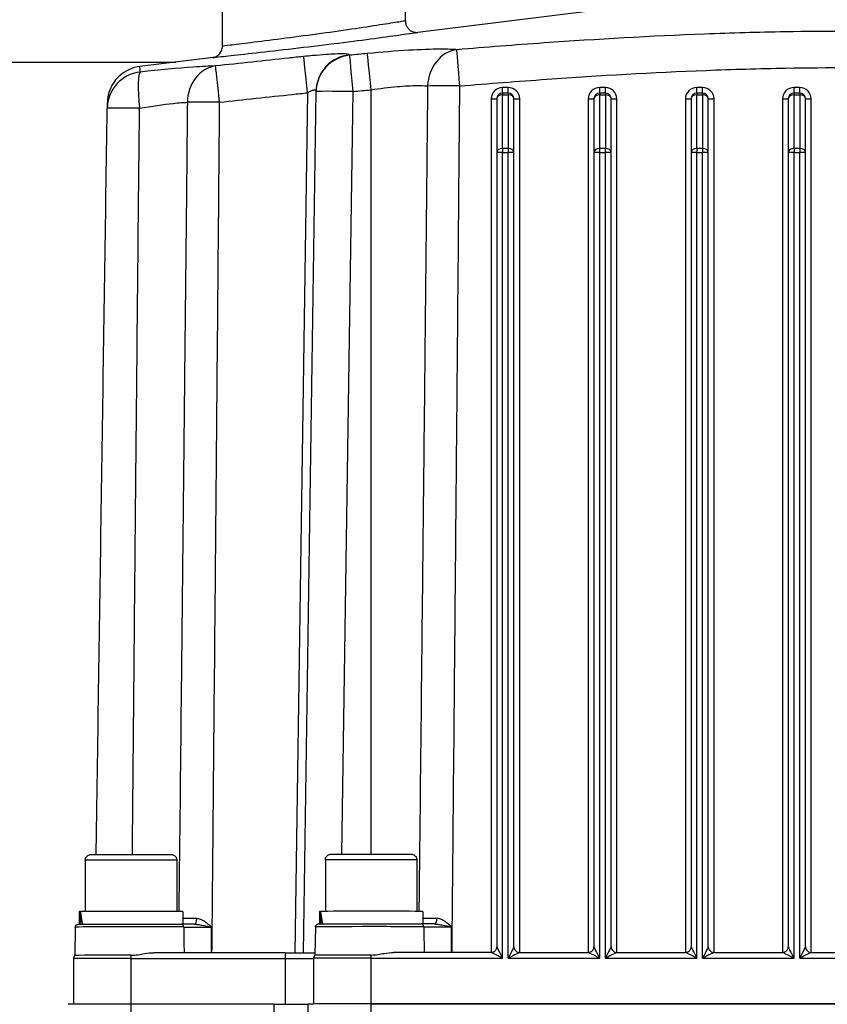
# Model space of a CAD drawing. Units: millimetres. Extents: x 218 to 2926, y 27 to 3814.
# Drawn here: x 635 to 776, y 1724 to 1896 of the extents above; entities that cross this region are included whole.
import ezdxf

# ---------------------------------------------------------------- set-up
doc = ezdxf.new("R2010")
doc.units = ezdxf.units.MM
doc.header["$LTSCALE"] = 14
for name, color, linetype, lineweight in [('Dimensions(Hillmar_metric)', 7, 'Continuous', 13), ('Sketch Geometry(Hillmar_metric)', 7, 'Continuous', 25), ('Visible Edges(Hillmar_metric)', 7, 'Continuous', 25)]:
    doc.layers.add(name, color=color, linetype=linetype, lineweight=lineweight)
doc.layers.add('Visible Tangent Edges(Hillmar_Metric)', color=7, linetype='Continuous', lineweight=25, true_color=0xc0c0c0)
doc.styles.add('Hillmar_metric_Dimensions', font='arial.ttf')
doc.dimstyles.new('DEFAULT-ISO-Method 1b-Hillmar_metric', dxfattribs={"dimscale": 14, "dimtxt": 2, "dimasz": 2.5, "dimexe": 1, "dimexo": 1, "dimgap": 0.25, "dimtad": 1, "dimtih": 1, "dimtoh": 1, "dimrnd": 1e-08, "dimdsep": 46, "dimtxsty": 'Hillmar_metric_Dimensions', "dimcen": 0.09, "dimdle": 8, "dimclrd": 7, "dimclre": 7, "dimclrt": 7, "dimazin": 2, "dimtfac": 0.75, "dimtmove": 0, "dimatfit": 3, "dimfxl": 1, "dimtolj": 1, "dimlwd": 9, "dimlwe": 9, "dimarcsym": 0})

# ---------------------------------------------------------------- blocks, each defined once
blk = doc.blocks.new('*D24')
at = {"layer": 'Defpoints', "color": 0, "linetype": 'Continuous', "transparency": 16777216}
for p in [(1059.76, 2073.25), (319.76, 1913.44), (1059.76, 1335.14)]:
    blk.add_point(p, dxfattribs=at)
at = {"layer": 'Dimensions(Hillmar_metric)', "color": 7, "linetype": 'Continuous', "lineweight": 9, "transparency": 16777216}
for p, q in [((319.76, 1927.44), (319.76, 2087.25)), ((1059.76, 1349.14), (1059.76, 2087.25)), ((354.76, 2073.25), (1024.76, 2073.25))]:
    blk.add_line(p, q, dxfattribs=at)
at = {"layer": 'Dimensions(Hillmar_metric)', "color": 7, "linetype": 'Continuous', "transparency": 16777216}
for points in [[(354.76, 2079.08), (354.76, 2067.42), (319.76, 2073.25)], [(1024.76, 2079.08), (1024.76, 2067.42), (1059.76, 2073.25)]]:
    blk.add_solid(points, dxfattribs=at)
at = {"layer": 'Dimensions(Hillmar_metric)', "color": 7, "linetype": 'Continuous', "lineweight": 13, "transparency": 16777216, "insert": (689.76, 2095.1), "char_height": 28, "attachment_point": 5, "style": 'Hillmar_metric_Dimensions'}
blk.add_mtext('\\A1;740 (MANUAL RELEASE)', dxfattribs=at)

msp = doc.modelspace()

# ---------------------------------------------------------------- linework, layer by layer
at = {"layer": 'Sketch Geometry(Hillmar_metric)'}
msp.add_line((319.762, 1888.442), (662.324, 1888.442), dxfattribs=at)
at = {"layer": 'Visible Edges(Hillmar_metric)'}
for p, q in [((670.481, 1891.21), (670.481, 1901.062)), ((702.481, 1895.63), (702.481, 1901.062)), ((735.711, 1897.451), (704.662, 1893.639)), ((668.863, 1889.244), (656.044, 1887.671)), ((684.63, 1732.709), (686.864, 1883.275)), ((718.481, 1882.027), (718.481, 1872.636)), ((720.481, 1883.027), (719.481, 1883.027)), ((721.481, 1872.636), (721.481, 1882.027)), ((735.481, 1882.027), (735.481, 1872.636)), ((737.481, 1883.027), (736.481, 1883.027)), ((738.481, 1872.636), (738.481, 1882.027)), ((752.481, 1882.027), (752.481, 1872.636)), ((754.481, 1883.027), (753.481, 1883.027)), ((755.481, 1872.636), (755.481, 1882.027)), ((769.481, 1882.027), (769.481, 1872.636)), ((771.481, 1883.027), (770.481, 1883.027)), ((772.481, 1872.636), (772.481, 1882.027)), ((718.481, 1872.636), (718.481, 1733.751)), ((721.481, 1733.751), (721.481, 1872.636)), ((735.481, 1872.636), (735.481, 1733.751)), ((738.481, 1733.751), (738.481, 1872.636)), ((752.481, 1872.636), (752.481, 1733.751)), ((755.481, 1733.751), (755.481, 1872.636)), ((769.481, 1872.636), (769.481, 1733.751)), ((772.481, 1733.751), (772.481, 1872.636)), ((646.481, 1748.884), (646.481, 1739.895)), ((662.481, 1748.884), (662.481, 1739.895)), ((688.481, 1748.929), (688.481, 1739.939)), ((704.481, 1748.929), (704.481, 1739.939)), ((645.431, 1739.885), (645.431, 1737.689)), ((645.487, 1739.887), (645.627, 1739.887)), ((663.531, 1739.885), (663.531, 1737.69)), ((687.431, 1739.929), (687.431, 1737.734)), ((687.487, 1739.931), (687.627, 1739.931)), ((705.531, 1739.929), (705.531, 1737.734)), ((644.734, 1737.193), (644.648, 1732.237)), ((686.734, 1737.238), (686.648, 1732.282)), ((681.481, 1732.707), (658.417, 1732.707)), ((717.481, 1732.751), (700.417, 1732.751)), ((722.481, 1732.751), (734.481, 1732.751)), ((739.481, 1732.751), (751.481, 1732.751)), ((756.481, 1732.751), (768.481, 1732.751)), ((773.481, 1732.751), (785.481, 1732.751)), ((644.481, 1723.696), (644.481, 1731.685)), ((686.481, 1723.738), (686.481, 1731.729)), ((679.497, 1723.712), (654.495, 1723.712)), ((685.496, 1722.139), (685.496, 1723.726)), ((696.481, 1723.754), (862.481, 1723.754)), ((862.481, 1723.753), (696.481, 1723.753))]:
    msp.add_line(p, q, dxfattribs=at)
for centre, radius, start, end in [((693.363, 1883.179), 6.5, 179.1208, 179.14997), ((719.481, 1882.027), 1, 90, 180), ((720.481, 1882.027), 1, 0, 90), ((736.481, 1882.027), 1, 90, 180), ((737.481, 1882.027), 1, 0, 90), ((753.481, 1882.027), 1, 90, 180), ((754.481, 1882.027), 1, 0, 90), ((770.481, 1882.027), 1, 90, 180), ((771.481, 1882.027), 1, 0, 90), ((656.82, 1880.249), 6.5, 179.09992, 179.14997)]:
    msp.add_arc(centre, radius, start, end, dxfattribs=at)
for centre, major_axis, ratio, start_param, end_param in [((666.375, 501.943), (20.545, 1384.885), 0.0000366, 0.0708819, 0.0716073), ((693.364, 1883.25), (-6.499, 0.1), 0.9974915, 0, 0.0005161), ((654.481, 1739.885), (-9.05, 0), 0.0024629, 6.1722444, 6.2831853), ((654.481, 1739.122), (-2.117, 15.607), 0.5637611, 1.4456048, 1.5859931), ((654.481, 1739.885), (-9.05, 0), 0.0024629, 3.1415927, 6.0749684), ((654.481, 1740.647), (-2.117, 15.607), 0.5637611, 1.5428807, 1.6842688), ((696.481, 1739.929), (-9.05, 0), 0.0024629, 6.1722444, 6.2831853), ((696.481, 1739.167), (-2.117, 15.607), 0.5637611, 1.4456048, 1.5859931), ((696.481, 1739.929), (-9.05, 0), 0.0024629, 3.1415927, 6.0749684), ((696.481, 1740.691), (-2.117, 15.607), 0.5637611, 1.5428807, 1.6842688), ((654.481, 1732.237), (-9.833, 0), 0.0024629, 4.712389, 6.2831423), ((696.481, 1732.282), (-9.833, 0), 0.0024629, 4.712389, 6.2831423), ((654.495, 1723.684), (-10.999, 0), 0.0024629, 4.712389, 6.2831844), ((679.481, 1723.726), (6.015, 0), 0.0024629, 4.7149654, 6.2831853), ((696.481, 1723.726), (-10.985, 0), 0.0024629, 4.712389, 6.2831844), ((696.481, 1723.729), (10, 0), 0.0024629, 1.5707963, 1.8260603)]:
    msp.add_ellipse(centre, major_axis=major_axis, ratio=ratio, start_param=start_param, end_param=end_param, dxfattribs=at)
for points, knots in [([(702.481, 1895.63), (702.481, 1895.417), (702.518, 1895.193), (702.653, 1894.79), (702.75, 1894.613), (702.976, 1894.296), (703.104, 1894.172), (703.384, 1893.945), (703.519, 1893.873), (703.818, 1893.732), (703.935, 1893.704), (704.192, 1893.644), (704.269, 1893.641), (704.394, 1893.631), (704.433, 1893.631), (704.498, 1893.63), (704.521, 1893.631), (704.565, 1893.632), (704.583, 1893.633), (704.623, 1893.636), (704.636, 1893.637), (704.66, 1893.639), (704.665, 1893.64), (704.668, 1893.64), (704.668, 1893.64), (704.668, 1893.64)], [2.427207576, 2.427207576, 2.427207576, 2.427207576, 2.428425539, 2.428425539, 2.429652543, 2.429652543, 2.431146497, 2.431146497, 2.433311698, 2.433311698, 2.437069648, 2.437069648, 2.443961773, 2.443961773, 2.451084153, 2.451084153, 2.458579159, 2.458579159, 2.469045839, 2.469045839, 2.48835184, 2.48835184, 2.514158187, 2.514158187, 2.51438984, 2.51438984, 2.51438984, 2.51438984]), ([(668.811, 1889.238), (668.821, 1889.239), (668.837, 1889.242), (668.896, 1889.254), (668.911, 1889.257), (668.958, 1889.268), (668.991, 1889.275), (669.089, 1889.304), (669.139, 1889.319), (669.322, 1889.393), (669.445, 1889.408), (669.847, 1889.746), (669.942, 1889.834), (670.114, 1890.05), (670.184, 1890.152), (670.351, 1890.468), (670.443, 1890.721), (670.478, 1891.078), (670.481, 1891.144), (670.481, 1891.21)], [7.201860375, 7.201860375, 7.201860375, 7.201860375, 7.231781135, 7.231781135, 7.239959164, 7.239959164, 7.250160033, 7.250160033, 7.257241508, 7.257241508, 7.264780777, 7.264780777, 7.266656102, 7.266656102, 7.26782737, 7.26782737, 7.269560395, 7.269560395, 7.269937582, 7.269937582, 7.269937582, 7.269937582]), ([(656.044, 1887.671), (655.356, 1887.586), (654.719, 1887.392), (653.555, 1886.873), (653.068, 1886.538), (652.158, 1885.785), (651.835, 1885.39), (651.186, 1884.507), (651.018, 1884.134), (650.614, 1883.221), (650.569, 1882.958), (650.403, 1882.27), (650.401, 1882.147), (650.374, 1881.929), (650.368, 1881.868), (650.359, 1881.765), (650.356, 1881.727), (650.35, 1881.651), (650.348, 1881.62), (650.344, 1881.545), (650.343, 1881.519), (650.339, 1881.426), (650.339, 1881.413), (650.336, 1881.298), (650.336, 1881.307), (650.335, 1881.226), (650.334, 1881.176), (650.332, 1881.051), (650.331, 1880.976), (650.328, 1880.803), (650.326, 1880.704), (650.324, 1880.518), (650.322, 1880.437), (650.321, 1880.351)], [8.9570683, 8.9570683, 8.9570683, 8.9570683, 8.9582568, 8.9582568, 8.9596741, 8.9596741, 8.9616884, 8.9616884, 8.9651553, 8.9651553, 8.9726925, 8.9726925, 8.9896539, 8.9896539, 9.0035038, 9.0035038, 9.0186338, 9.0186338, 9.041012, 9.041012, 9.0863929, 9.0863929, 9.2380782, 9.2380782, 10.1354844, 10.1354844, 11.0328905, 11.0328905, 11.9302967, 11.9302967, 12.8277028, 12.8277028, 13.4440991, 13.4440991, 13.4440991, 13.4440991]), ([(648.385, 1749.893), (648.446, 1753.991), (648.507, 1758.088), (648.714, 1772.032), (648.86, 1781.879), (649.152, 1801.572), (649.298, 1811.419), (649.59, 1831.112), (649.736, 1840.959), (650.029, 1860.652), (650.175, 1870.499), (650.321, 1880.346)], [3.3754996, 3.3754996, 3.3754996, 3.3754996, 4.6050708, 4.6050708, 7.5597795, 7.5597795, 10.5144881, 10.5144881, 13.4691967, 13.4691967, 16.4239053, 16.4239053, 16.4239053, 16.4239053]), ([(646.481, 1748.884), (646.481, 1748.993), (646.499, 1749.102), (646.568, 1749.305), (646.618, 1749.401), (646.746, 1749.571), (646.825, 1749.646), (646.999, 1749.767), (647.098, 1749.814), (647.238, 1749.856), (647.282, 1749.865), (647.333, 1749.874), (647.347, 1749.876), (647.373, 1749.879), (647.385, 1749.88), (647.405, 1749.882), (647.413, 1749.883), (647.432, 1749.884), (647.441, 1749.884), (647.469, 1749.885), (647.483, 1749.886), (647.551, 1749.887), (647.622, 1749.888), (647.965, 1749.891), (648.381, 1749.893), (649.385, 1749.896), (649.943, 1749.898), (651.179, 1749.9), (651.873, 1749.901), (653.306, 1749.902), (654.065, 1749.902), (655.551, 1749.902), (656.298, 1749.901), (657.687, 1749.9), (658.347, 1749.899), (659.498, 1749.897), (660.004, 1749.895), (660.801, 1749.892), (661.101, 1749.89), (661.364, 1749.888), (661.422, 1749.887), (661.485, 1749.886), (661.498, 1749.885), (661.538, 1749.883), (661.546, 1749.883), (661.57, 1749.881), (661.587, 1749.879), (661.627, 1749.874), (661.649, 1749.871), (661.693, 1749.862), (661.714, 1749.857), (661.772, 1749.842), (661.808, 1749.83), (661.909, 1749.791), (661.972, 1749.759), (662.113, 1749.666), (662.189, 1749.598), (662.32, 1749.439), (662.375, 1749.346), (662.452, 1749.148), (662.474, 1749.041), (662.481, 1748.918), (662.481, 1748.901), (662.481, 1748.884)], [0, 0, 0, 0, 0.0324407, 0.0324407, 0.064294, 0.064294, 0.0961639, 0.0961639, 0.1279542, 0.1279542, 0.1412046, 0.1412046, 0.1466395, 0.1466395, 0.1530284, 0.1530284, 0.1603623, 0.1603623, 0.1738052, 0.1738052, 0.211004, 0.211004, 0.3227758, 0.3227758, 0.5924682, 0.5924682, 0.8164353, 0.8164353, 1.0399017, 1.0399017, 1.2631569, 1.2631569, 1.4863629, 1.4863629, 1.7095771, 1.7095771, 1.9328695, 1.9328695, 2.1564673, 2.1564673, 2.2531962, 2.2531962, 2.2967104, 2.2967104, 2.3063132, 2.3063132, 2.3158888, 2.3158888, 2.3236835, 2.3236835, 2.3305073, 2.3305073, 2.3421588, 2.3421588, 2.3631298, 2.3631298, 2.393044, 2.393044, 2.4248239, 2.4248239, 2.4566924, 2.4566924, 2.4617672, 2.4617672, 2.4617672, 2.4617672]), ([(688.481, 1748.929), (688.481, 1749.037), (688.499, 1749.146), (688.568, 1749.349), (688.618, 1749.446), (688.746, 1749.615), (688.825, 1749.691), (688.999, 1749.811), (689.098, 1749.858), (689.238, 1749.9), (689.282, 1749.91), (689.333, 1749.918), (689.347, 1749.92), (689.373, 1749.923), (689.385, 1749.924), (689.405, 1749.926), (689.413, 1749.927), (689.432, 1749.928), (689.441, 1749.928), (689.469, 1749.93), (689.483, 1749.93), (689.551, 1749.932), (689.622, 1749.932), (689.965, 1749.936), (690.381, 1749.938), (691.385, 1749.941), (691.943, 1749.942), (693.179, 1749.944), (693.873, 1749.945), (695.306, 1749.946), (696.065, 1749.946), (697.551, 1749.946), (698.298, 1749.946), (699.687, 1749.944), (700.347, 1749.943), (701.498, 1749.941), (702.004, 1749.94), (702.801, 1749.936), (703.101, 1749.935), (703.364, 1749.932), (703.422, 1749.931), (703.485, 1749.93), (703.498, 1749.93), (703.538, 1749.928), (703.546, 1749.927), (703.57, 1749.925), (703.587, 1749.924), (703.627, 1749.918), (703.649, 1749.915), (703.693, 1749.906), (703.714, 1749.902), (703.772, 1749.886), (703.808, 1749.875), (703.909, 1749.835), (703.972, 1749.803), (704.113, 1749.71), (704.189, 1749.642), (704.32, 1749.484), (704.375, 1749.39), (704.452, 1749.192), (704.474, 1749.086), (704.481, 1748.963), (704.481, 1748.946), (704.481, 1748.929)], [0, 0, 0, 0, 0.0324407, 0.0324407, 0.064294, 0.064294, 0.0961639, 0.0961639, 0.1279542, 0.1279542, 0.1412046, 0.1412046, 0.1466395, 0.1466395, 0.1530284, 0.1530284, 0.1603623, 0.1603623, 0.1738052, 0.1738052, 0.211004, 0.211004, 0.3227758, 0.3227758, 0.5924682, 0.5924682, 0.8164353, 0.8164353, 1.0399017, 1.0399017, 1.2631569, 1.2631569, 1.4863629, 1.4863629, 1.7095771, 1.7095771, 1.9328695, 1.9328695, 2.1564673, 2.1564673, 2.2531962, 2.2531962, 2.2967104, 2.2967104, 2.3063132, 2.3063132, 2.3158888, 2.3158888, 2.3236835, 2.3236835, 2.3305073, 2.3305073, 2.3421588, 2.3421588, 2.3631298, 2.3631298, 2.393044, 2.393044, 2.4248239, 2.4248239, 2.4566924, 2.4566924, 2.4617672, 2.4617672, 2.4617672, 2.4617672]), ([(644.734, 1737.193), (644.735, 1737.225), (644.738, 1737.257), (644.756, 1737.34), (644.776, 1737.392), (644.83, 1737.484), (644.865, 1737.526), (644.944, 1737.595), (644.99, 1737.624), (645.056, 1737.652), (645.076, 1737.659), (645.105, 1737.668), (645.116, 1737.67), (645.138, 1737.675), (645.149, 1737.677), (645.166, 1737.68), (645.172, 1737.681), (645.187, 1737.683), (645.193, 1737.683), (645.21, 1737.685), (645.216, 1737.685), (645.244, 1737.686), (645.263, 1737.687), (645.368, 1737.689), (645.503, 1737.69), (646.023, 1737.694), (646.524, 1737.696), (647.759, 1737.7), (648.494, 1737.702), (650.125, 1737.705), (651.039, 1737.706), (652.932, 1737.707), (653.933, 1737.707), (655.896, 1737.707), (656.882, 1737.707), (658.716, 1737.705), (659.587, 1737.704), (661.106, 1737.701), (661.773, 1737.699), (662.683, 1737.695), (662.998, 1737.694), (663.232, 1737.692)], [0, 0, 0, 0, 0.0095353, 0.0095353, 0.0256834, 0.0256834, 0.0416351, 0.0416351, 0.0574921, 0.0574921, 0.0641055, 0.0641055, 0.0680074, 0.0680074, 0.0733894, 0.0733894, 0.0787738, 0.0787738, 0.0875976, 0.0875976, 0.1081029, 0.1081029, 0.1695469, 0.1695469, 0.3546969, 0.3546969, 0.6658903, 0.6658903, 0.9609495, 0.9609495, 1.255798, 1.255798, 1.5505403, 1.5505403, 1.8452581, 1.8452581, 2.1399799, 2.1399799, 2.4347409, 2.4347409, 2.6502967, 2.6502967, 2.6502967, 2.6502967]), ([(665.58, 1737.685), (665.362, 1737.685), (665.153, 1737.685), (664.757, 1737.686), (664.57, 1737.687), (664.225, 1737.688), (664.066, 1737.688), (663.774, 1737.689), (663.643, 1737.69), (663.412, 1737.691), (663.314, 1737.691), (663.232, 1737.692)], [0.31056799, 0.31056799, 0.31056799, 0.31056799, 0.38655914, 0.38655914, 0.46255029, 0.46255029, 0.53854144, 0.53854144, 0.61453259, 0.61453259, 0.69052373, 0.69052373, 0.69052373, 0.69052373]), ([(686.734, 1737.238), (686.735, 1737.269), (686.738, 1737.301), (686.756, 1737.385), (686.776, 1737.436), (686.83, 1737.528), (686.865, 1737.57), (686.944, 1737.64), (686.99, 1737.668), (687.056, 1737.697), (687.076, 1737.704), (687.105, 1737.712), (687.116, 1737.715), (687.138, 1737.72), (687.149, 1737.722), (687.166, 1737.724), (687.172, 1737.725), (687.187, 1737.727), (687.193, 1737.727), (687.21, 1737.729), (687.216, 1737.729), (687.244, 1737.73), (687.263, 1737.731), (687.368, 1737.733), (687.503, 1737.735), (688.023, 1737.738), (688.524, 1737.741), (689.759, 1737.745), (690.494, 1737.746), (692.125, 1737.749), (693.039, 1737.75), (694.932, 1737.751), (695.933, 1737.752), (697.896, 1737.751), (698.882, 1737.751), (700.716, 1737.749), (701.587, 1737.748), (703.106, 1737.745), (703.773, 1737.743), (704.683, 1737.74), (704.998, 1737.738), (705.232, 1737.736)], [0, 0, 0, 0, 0.0095353, 0.0095353, 0.0256834, 0.0256834, 0.0416351, 0.0416351, 0.0574921, 0.0574921, 0.0641055, 0.0641055, 0.0680074, 0.0680074, 0.0733894, 0.0733894, 0.0787738, 0.0787738, 0.0875976, 0.0875976, 0.1081029, 0.1081029, 0.1695469, 0.1695469, 0.3546969, 0.3546969, 0.6658903, 0.6658903, 0.9609495, 0.9609495, 1.255798, 1.255798, 1.5505403, 1.5505403, 1.8452581, 1.8452581, 2.1399799, 2.1399799, 2.4347409, 2.4347409, 2.6502967, 2.6502967, 2.6502967, 2.6502967]), ([(707.58, 1737.729), (707.362, 1737.729), (707.153, 1737.73), (706.757, 1737.731), (706.57, 1737.731), (706.225, 1737.732), (706.066, 1737.732), (705.774, 1737.733), (705.643, 1737.734), (705.412, 1737.735), (705.314, 1737.736), (705.232, 1737.736)], [0.31056799, 0.31056799, 0.31056799, 0.31056799, 0.38655914, 0.38655914, 0.46255029, 0.46255029, 0.53854144, 0.53854144, 0.61453259, 0.61453259, 0.69052373, 0.69052373, 0.69052373, 0.69052373]), ([(717.481, 1732.751), (717.548, 1732.751), (717.628, 1732.757), (717.819, 1732.805), (717.929, 1732.848), (718.124, 1732.978), (718.209, 1733.057), (718.34, 1733.228), (718.387, 1733.319), (718.456, 1733.503), (718.471, 1733.593), (718.48, 1733.698), (718.481, 1733.725), (718.481, 1733.751)], [-0.0024628924, -0.0024628924, -0.0024628924, -0.0024628924, -0.0019703139, -0.0019703139, -0.0014777354, -0.0014777354, -0.0010679088, -0.0010679088, -0.000666895, -0.000666895, -0.0001900107, -0.0001900107, 0, 0, 0, 0]), ([(721.481, 1733.751), (721.481, 1733.684), (721.487, 1733.604), (721.535, 1733.413), (721.578, 1733.303), (721.708, 1733.108), (721.787, 1733.023), (721.958, 1732.892), (722.049, 1732.845), (722.233, 1732.776), (722.323, 1732.761), (722.428, 1732.752), (722.455, 1732.751), (722.481, 1732.751)], [0, 0, 0, 0, 0.0004925785, 0.0004925785, 0.0009851569, 0.0009851569, 0.0013949835, 0.0013949835, 0.0017959974, 0.0017959974, 0.0022728817, 0.0022728817, 0.0024628924, 0.0024628924, 0.0024628924, 0.0024628924]), ([(734.481, 1732.751), (734.548, 1732.751), (734.628, 1732.757), (734.819, 1732.805), (734.929, 1732.848), (735.124, 1732.978), (735.209, 1733.057), (735.34, 1733.228), (735.387, 1733.319), (735.456, 1733.503), (735.471, 1733.593), (735.48, 1733.698), (735.481, 1733.725), (735.481, 1733.751)], [-0.0024628924, -0.0024628924, -0.0024628924, -0.0024628924, -0.0019703139, -0.0019703139, -0.0014777354, -0.0014777354, -0.0010679088, -0.0010679088, -0.000666895, -0.000666895, -0.0001900107, -0.0001900107, 0, 0, 0, 0]), ([(738.481, 1733.751), (738.481, 1733.684), (738.487, 1733.604), (738.535, 1733.413), (738.578, 1733.303), (738.708, 1733.108), (738.787, 1733.023), (738.958, 1732.892), (739.049, 1732.845), (739.233, 1732.776), (739.323, 1732.761), (739.428, 1732.752), (739.455, 1732.751), (739.481, 1732.751)], [0, 0, 0, 0, 0.0004925785, 0.0004925785, 0.0009851569, 0.0009851569, 0.0013949835, 0.0013949835, 0.0017959974, 0.0017959974, 0.0022728817, 0.0022728817, 0.0024628924, 0.0024628924, 0.0024628924, 0.0024628924]), ([(751.481, 1732.751), (751.548, 1732.751), (751.628, 1732.757), (751.819, 1732.805), (751.929, 1732.848), (752.124, 1732.978), (752.209, 1733.057), (752.34, 1733.228), (752.387, 1733.319), (752.456, 1733.503), (752.471, 1733.593), (752.48, 1733.698), (752.481, 1733.725), (752.481, 1733.751)], [-0.0024628924, -0.0024628924, -0.0024628924, -0.0024628924, -0.0019703139, -0.0019703139, -0.0014777354, -0.0014777354, -0.0010679088, -0.0010679088, -0.000666895, -0.000666895, -0.0001900107, -0.0001900107, 0, 0, 0, 0]), ([(755.481, 1733.751), (755.481, 1733.684), (755.487, 1733.604), (755.535, 1733.413), (755.578, 1733.303), (755.708, 1733.108), (755.787, 1733.023), (755.958, 1732.892), (756.049, 1732.845), (756.233, 1732.776), (756.323, 1732.761), (756.428, 1732.752), (756.455, 1732.751), (756.481, 1732.751)], [0, 0, 0, 0, 0.0004925785, 0.0004925785, 0.0009851569, 0.0009851569, 0.0013949835, 0.0013949835, 0.0017959974, 0.0017959974, 0.0022728817, 0.0022728817, 0.0024628924, 0.0024628924, 0.0024628924, 0.0024628924]), ([(768.481, 1732.751), (768.548, 1732.751), (768.628, 1732.757), (768.819, 1732.805), (768.929, 1732.848), (769.124, 1732.978), (769.209, 1733.057), (769.34, 1733.228), (769.387, 1733.319), (769.456, 1733.503), (769.471, 1733.593), (769.48, 1733.698), (769.481, 1733.725), (769.481, 1733.751)], [-0.0024628924, -0.0024628924, -0.0024628924, -0.0024628924, -0.0019703139, -0.0019703139, -0.0014777354, -0.0014777354, -0.0010679088, -0.0010679088, -0.000666895, -0.000666895, -0.0001900107, -0.0001900107, 0, 0, 0, 0]), ([(772.481, 1733.751), (772.481, 1733.684), (772.487, 1733.604), (772.535, 1733.413), (772.578, 1733.303), (772.708, 1733.108), (772.787, 1733.023), (772.958, 1732.892), (773.049, 1732.845), (773.233, 1732.776), (773.323, 1732.761), (773.428, 1732.752), (773.455, 1732.751), (773.481, 1732.751)], [0, 0, 0, 0, 0.0004925785, 0.0004925785, 0.0009851569, 0.0009851569, 0.0013949835, 0.0013949835, 0.0017959974, 0.0017959974, 0.0022728817, 0.0022728817, 0.0024628924, 0.0024628924, 0.0024628924, 0.0024628924]), ([(644.481, 1731.685), (644.481, 1731.793), (644.499, 1731.902), (644.561, 1732.087), (644.6, 1732.165), (644.648, 1732.237)], [0, 0, 0, 0, 0.032447385, 0.032447385, 0.058388611, 0.058388611, 0.058388611, 0.058388611]), ([(654.481, 1732.262), (655.248, 1732.262), (656.053, 1732.423), (657.38, 1732.636), (657.914, 1732.71), (658.417, 1732.707)], [0, 0, 0, 0, 0.23002494, 0.23002494, 0.39138251, 0.39138251, 0.39138251, 0.39138251]), ([(681.481, 1732.707), (682.129, 1732.707), (682.785, 1732.707), (684.002, 1732.708), (684.579, 1732.709), (685.596, 1732.711), (686.048, 1732.712), (686.496, 1732.713), (686.578, 1732.714), (686.655, 1732.714)], [0, 0, 0, 0, 0.19441535, 0.19441535, 0.38531078, 0.38531078, 0.57626705, 0.57626705, 0.62186539, 0.62186539, 0.62186539, 0.62186539]), ([(686.481, 1731.729), (686.481, 1731.837), (686.499, 1731.947), (686.561, 1732.131), (686.6, 1732.21), (686.648, 1732.282)], [0, 0, 0, 0, 0.032447385, 0.032447385, 0.058388611, 0.058388611, 0.058388611, 0.058388611]), ([(696.481, 1732.306), (697.248, 1732.306), (698.053, 1732.467), (699.38, 1732.68), (699.914, 1732.754), (700.417, 1732.751)], [0, 0, 0, 0, 0.23002494, 0.23002494, 0.39138251, 0.39138251, 0.39138251, 0.39138251])]:
    msp.add_open_spline(points, degree=3, knots=knots, dxfattribs=at)
msp.add_open_spline([(686.865, 1883.347), (686.865, 1883.347), (686.865, 1883.347), (686.865, 1883.347)], degree=3, dxfattribs=at)
at = {"layer": 'Visible Tangent Edges(Hillmar_Metric)'}
for p, q in [((696.481, 1749.946), (696.481, 1883.595)), ((720.481, 1884.008), (719.481, 1884.008)), ((719.481, 1883.027), (719.481, 1884.008)), ((720.481, 1883.027), (720.481, 1884.008)), ((737.481, 1884.008), (736.481, 1884.008)), ((736.481, 1883.027), (736.481, 1884.008)), ((737.481, 1883.027), (737.481, 1884.008)), ((754.481, 1884.008), (753.481, 1884.008)), ((753.481, 1883.027), (753.481, 1884.008)), ((754.481, 1883.027), (754.481, 1884.008)), ((771.481, 1884.008), (770.481, 1884.008)), ((770.481, 1883.027), (770.481, 1884.008)), ((771.481, 1883.027), (771.481, 1884.008)), ((685.361, 1883.071), (683.13, 1732.707)), ((691.384, 1749.941), (693.363, 1883.291)), ((717.481, 1882.008), (717.481, 1732.751)), ((719.481, 1883.027), (719.481, 1882.736)), ((719.481, 1873.345), (719.481, 1882.736)), ((719.481, 1882.736), (720.481, 1882.736)), ((720.481, 1883.027), (720.481, 1882.736)), ((720.481, 1882.736), (720.481, 1873.345)), ((722.481, 1732.751), (722.481, 1882.008)), ((734.481, 1882.008), (734.481, 1732.751)), ((736.481, 1883.027), (736.481, 1882.736)), ((736.481, 1873.345), (736.481, 1882.736)), ((736.481, 1882.736), (737.481, 1882.736)), ((737.481, 1883.027), (737.481, 1882.736)), ((737.481, 1882.736), (737.481, 1873.345)), ((739.481, 1732.751), (739.481, 1882.008)), ((751.481, 1882.008), (751.481, 1732.751)), ((753.481, 1883.027), (753.481, 1882.736)), ((753.481, 1873.345), (753.481, 1882.736)), ((753.481, 1882.736), (754.481, 1882.736)), ((754.481, 1883.027), (754.481, 1882.736)), ((754.481, 1882.736), (754.481, 1873.345)), ((756.481, 1732.751), (756.481, 1882.008)), ((768.481, 1882.008), (768.481, 1732.751)), ((770.481, 1883.027), (770.481, 1882.736)), ((770.481, 1873.345), (770.481, 1882.736)), ((770.481, 1882.736), (771.481, 1882.736)), ((771.481, 1883.027), (771.481, 1882.736)), ((771.481, 1882.736), (771.481, 1873.345)), ((773.481, 1732.751), (773.481, 1882.008)), ((719.481, 1873.345), (719.481, 1872.639)), ((720.481, 1873.345), (719.481, 1873.345)), ((720.481, 1873.345), (720.481, 1872.639)), ((736.481, 1872.639), (736.481, 1873.345)), ((737.481, 1873.345), (736.481, 1873.345)), ((737.481, 1872.639), (737.481, 1873.345)), ((753.481, 1873.345), (753.481, 1872.639)), ((754.481, 1873.345), (753.481, 1873.345)), ((754.481, 1873.345), (754.481, 1872.639)), ((770.481, 1873.345), (770.481, 1872.639)), ((771.481, 1873.345), (770.481, 1873.345)), ((771.481, 1873.345), (771.481, 1872.639)), ((719.481, 1731.753), (719.481, 1872.639)), ((719.481, 1872.639), (720.481, 1872.639)), ((720.481, 1731.753), (720.481, 1872.639)), ((736.481, 1731.753), (736.481, 1872.639)), ((736.481, 1872.639), (737.481, 1872.639)), ((737.481, 1731.753), (737.481, 1872.639)), ((753.481, 1731.753), (753.481, 1872.639)), ((753.481, 1872.639), (754.481, 1872.639)), ((754.481, 1731.753), (754.481, 1872.639)), ((770.481, 1731.753), (770.481, 1872.639)), ((770.481, 1872.639), (771.481, 1872.639)), ((771.481, 1731.753), (771.481, 1872.639)), ((654.481, 1731.709), (654.481, 1732.262)), ((681.481, 1731.709), (681.481, 1732.707)), ((696.481, 1731.753), (696.481, 1732.306)), ((654.481, 1723.712), (654.481, 1731.709)), ((654.481, 1731.709), (681.481, 1731.709)), ((681.481, 1723.712), (681.481, 1731.709)), ((696.481, 1723.754), (696.481, 1731.753)), ((696.481, 1731.753), (719.481, 1731.753)), ((720.481, 1731.753), (736.481, 1731.753)), ((737.481, 1731.753), (753.481, 1731.753)), ((754.481, 1731.753), (770.481, 1731.753)), ((771.481, 1731.753), (787.481, 1731.753)), ((654.495, 1722.124), (654.495, 1723.712)), ((679.497, 1722.124), (679.497, 1723.712)), ((696.481, 1722.166), (696.481, 1723.753))]:
    msp.add_line(p, q, dxfattribs=at)
for centre, major_axis, ratio, start_param, end_param in [((712.009, 1884.152), (0.465, 6.483), 0.8674474, 0.1771316, 1.6168545), ((712.009, 1884.152), (-0.536, 6.478), 0.0014271, 4.7296282, 6.1954046), ((685.361, 1882.958), (-0.682, 6.464), 0.001816, 4.7295916, 6.22318), ((693.363, 1883.179), (-6.499, 0.1), 0.9974397, 4.8250562, 6.2831853), ((693.364, 1883.25), (-6.499, 0.1), 0.9974915, 4.8256088, 6.2831853), ((693.363, 1883.179), (-0.634, 6.469), 0.001688, 4.7296046, 6.2120664), ((696.481, 1883.483), (-0.626, 6.47), 0.0016653, 4.7296068, 6.210344), ((669.985, 1881.305), (-0.101, 6.499), 0.8682964, 0.1073768, 1.5412898), ((669.985, 1881.305), (-0.707, 6.461), 0.0018804, 4.7295847, 6.2299986), ((656.82, 1880.249), (-6.499, 0.102), 0.9991274, 4.8420344, 6.2831853), ((656.82, 1880.249), (-0.705, 6.462), 0.1285217, 0.0417735, 1.539397), ((712.009, 1884.152), (6.5, -0.056), 0.0172967, 1.5709451, 2.6213674), ((719.481, 1882.008), (-2, 0), 0.9999604, 4.712389, 6.2831853), ((720.481, 1882.008), (-2, 0), 0.9999604, 3.1415927, 4.712389), ((736.481, 1882.008), (-2, 0), 0.9999604, 4.712389, 6.2831853), ((737.481, 1882.008), (-2, 0), 0.9999604, 3.1415927, 4.712389), ((753.481, 1882.008), (-2, 0), 0.9999604, 4.712389, 6.2831853), ((754.481, 1882.008), (-2, 0), 0.9999604, 3.1415927, 4.712389), ((770.481, 1882.008), (-2, 0), 0.9999604, 4.712389, 6.2831853), ((771.481, 1882.008), (-2, 0), 0.9999604, 3.1415927, 4.712389), ((693.363, 1883.179), (-6.499, 0.096), 0.0172954, 4.7126456, 6.2831853), ((717.481, 1882.025), (1, 0), 0.0172973, 4.712389, 6.2831853), ((719.481, 1882.027), (-1, 0), 0.7088462, 4.712389, 6.2831853), ((720.481, 1882.027), (1, 0), 0.7088462, 0, 1.5707963), ((722.481, 1882.025), (-1, 0), 0.0172973, 0, 1.5707963), ((734.481, 1882.025), (1, 0), 0.0172973, 4.712389, 6.2831853), ((736.481, 1882.027), (-1, 0), 0.7088462, 4.712389, 6.2831853), ((737.481, 1882.027), (1, 0), 0.7088462, 0, 1.5707963), ((739.481, 1882.025), (-1, 0), 0.0172973, 0, 1.5707963), ((751.481, 1882.025), (1, 0), 0.0172973, 4.712389, 6.2831853), ((753.481, 1882.027), (-1, 0), 0.7088462, 4.712389, 6.2831853), ((754.481, 1882.027), (1, 0), 0.7088462, 0, 1.5707963), ((756.481, 1882.025), (-1, 0), 0.0172973, 0, 1.5707963), ((768.481, 1882.025), (1, 0), 0.0172973, 4.712389, 6.2831853), ((770.481, 1882.027), (-1, 0), 0.7088462, 4.712389, 6.2831853), ((771.481, 1882.027), (1, 0), 0.7088462, 0, 1.5707963), ((773.481, 1882.025), (-1, 0), 0.0172973, 0, 1.5707963), ((656.82, 1880.249), (-6.499, 0.096), 0.0154631, 4.8441171, 6.2831853), ((669.985, 1881.305), (6.5, -0.056), 0.0172967, 1.5709453, 2.6227171), ((719.481, 1872.636), (-1, 0), 0.7088462, 4.712389, 6.2831853), ((720.481, 1872.636), (1, 0), 0.7088462, 0, 1.5707963), ((736.481, 1872.636), (-1, 0), 0.7088462, 4.712389, 6.2831853), ((737.481, 1872.636), (1, 0), 0.7088462, 0, 1.5707963), ((753.481, 1872.636), (-1, 0), 0.7088462, 4.712389, 6.2831853), ((754.481, 1872.636), (1, 0), 0.7088462, 0, 1.5707963), ((770.481, 1872.636), (-1, 0), 0.7088462, 4.712389, 6.2831853), ((771.481, 1872.636), (1, 0), 0.7088462, 0, 1.5707963), ((719.481, 1872.636), (-1, 0), 0.0024629, 4.7123887, 6.2831848), ((720.481, 1872.636), (1, 0), 0.0024629, 6.2831851, 7.8539816), ((736.481, 1872.636), (-1, 0), 0.0024629, 4.7123887, 6.2831848), ((737.481, 1872.636), (1, 0), 0.0024629, 6.2831851, 7.8539816), ((753.481, 1872.636), (-1, 0), 0.0024629, 4.7123887, 6.2831848), ((754.481, 1872.636), (1, 0), 0.0024629, 6.2831851, 7.8539816), ((770.481, 1872.636), (-1, 0), 0.0024629, 4.7123887, 6.2831848), ((771.481, 1872.636), (1, 0), 0.0024629, 6.2831851, 7.8539816), ((654.481, 1748.884), (-8, 0), 0.0024629, 3.1415927, 6.2831853), ((696.481, 1748.929), (-8, 0), 0.0024629, 3.1415927, 6.2831853), ((654.481, 1737.193), (-9.747, 0), 0.0024629, 3.4717903, 6.2831423), ((663.228, 1737.192), (0.004, 0.5), 0.9459754, 4.7374383, 6.2831853), ((665.577, 1738.685), (0.001, -1), 0.4168185, 0, 1.5506889), ((696.481, 1737.238), (-9.747, 0), 0.0024629, 3.4717903, 6.2831423), ((705.228, 1737.236), (0.004, 0.5), 0.9459754, 4.7374383, 6.2831853), ((707.577, 1738.729), (0.001, -1), 0.4168185, 0, 1.5506889), ((719.481, 1731.751), (-1, 2), 0.0004926, 4.7133741, 6.2841705), ((720.481, 1731.751), (1, 2), 0.0004926, 6.2822001, 7.8529965), ((736.481, 1731.751), (-1, 2), 0.0004926, 4.7133741, 6.2841705), ((737.481, 1731.751), (1, 2), 0.0004926, 6.2822001, 7.8529965), ((753.481, 1731.751), (-1, 2), 0.0004926, 4.7133741, 6.2841705), ((754.481, 1731.751), (1, 2), 0.0004926, 6.2822001, 7.8529965), ((770.481, 1731.751), (-1, 2), 0.0004926, 4.7133741, 6.2841705), ((771.481, 1731.751), (1, 2), 0.0004926, 6.2822001, 7.8529965), ((719.481, 1731.751), (-2, 1), 0.0009852, 4.7128816, 6.281215), ((720.481, 1731.751), (2, 1), 0.0009852, 0.0019703, 1.5703037), ((736.481, 1731.751), (-2, 1), 0.0009852, 4.7128816, 6.281215), ((737.481, 1731.751), (2, 1), 0.0009852, 0.0019703, 1.5703037), ((753.481, 1731.751), (-2, 1), 0.0009852, 4.7128816, 6.281215), ((754.481, 1731.751), (2, 1), 0.0009852, 0.0019703, 1.5703037), ((770.481, 1731.751), (-2, 1), 0.0009852, 4.7128816, 6.281215), ((771.481, 1731.751), (2, 1), 0.0009852, 0.0019703, 1.5703037), ((654.481, 1731.685), (-10, 0), 0.0024629, 4.7123887, 6.2831848), ((681.481, 1731.721), (5, 0), 0.0024629, 4.712389, 6.2831851), ((696.481, 1731.729), (-10, 0), 0.0024629, 4.7123887, 6.2831848)]:
    msp.add_ellipse(centre, major_axis=major_axis, ratio=ratio, start_param=start_param, end_param=end_param, dxfattribs=at)
for points, knots in [([(702.481, 1895.63), (702.481, 1895.63), (702.481, 1895.63), (702.476, 1895.634), (702.07, 1895.569), (700.554, 1895.324), (699.424, 1895.142), (696.632, 1894.706), (694.914, 1894.445), (691.178, 1893.898), (689.088, 1893.603), (684.924, 1893.035), (682.774, 1892.752), (678.841, 1892.247), (676.986, 1892.016), (673.937, 1891.64), (672.682, 1891.487), (671.001, 1891.281), (670.533, 1891.222), (670.482, 1891.211), (670.481, 1891.21), (670.481, 1891.21)], [2.4272076, 2.4272076, 2.4272076, 2.4272076, 2.4310066, 2.4310066, 3.0189316, 3.0189316, 3.6022393, 3.6022393, 4.1942873, 4.1942873, 4.798376, 4.798376, 5.410351, 5.410351, 6.0238333, 6.0238333, 6.6331012, 6.6331012, 7.2346274, 7.2346274, 7.2699376, 7.2699376, 7.2699376, 7.2699376]), ([(668.865, 1889.245), (669.083, 1889.271), (669.552, 1889.324), (671.2, 1889.505), (672.611, 1889.658), (676.04, 1890.034), (678.127, 1890.266), (682.55, 1890.771), (684.968, 1891.055), (689.652, 1891.622), (692.005, 1891.918), (696.208, 1892.464), (698.142, 1892.725), (701.284, 1893.16), (702.556, 1893.342), (704.08, 1893.559), (704.506, 1893.62), (704.66, 1893.639)], [-7.0791553, -7.0791553, -7.0791553, -7.0791553, -6.6331012, -6.6331012, -6.0238333, -6.0238333, -5.410351, -5.410351, -4.798376, -4.798376, -4.1942873, -4.1942873, -3.6022393, -3.6022393, -3.0189316, -3.0189316, -2.5562393, -2.5562393, -2.5562393, -2.5562393]), ([(847.486, 1890.605), (840.817, 1891.157), (834.139, 1891.661), (815.494, 1892.892), (803.496, 1893.47), (783.956, 1893.847), (776.432, 1893.856), (764.218, 1893.648), (759.523, 1893.515), (745.456, 1892.979), (736.1, 1892.437), (721.665, 1891.419), (716.567, 1891.026), (711.476, 1890.605)], [-20.3571925, -20.3571925, -20.3571925, -20.3571925, -18.3583439, -18.3583439, -14.7871159, -14.7871159, -12.5550984, -12.5550984, -11.1600875, -11.1600875, -8.3700656, -8.3700656, -6.8439633, -6.8439633, -6.8439633, -6.8439633]), ([(711.476, 1890.605), (711.384, 1890.612), (711.29, 1890.618), (710.455, 1890.668), (709.574, 1890.689), (707.01, 1890.683), (705.109, 1890.618), (700.806, 1890.37), (698.309, 1890.172), (695.858, 1889.935)], [2.2799452, 2.2799452, 2.2799452, 2.2799452, 2.3344524, 2.3344524, 2.7494662, 2.7494662, 3.4134882, 3.4134882, 4.1501376, 4.1501376, 4.1501376, 4.1501376]), ([(684.68, 1889.411), (683.808, 1889.319), (682.936, 1889.227), (677.801, 1888.682), (673.539, 1888.223), (669.28, 1887.757)], [-4.1714471, -4.1714471, -4.1714471, -4.1714471, -3.9088128, -3.9088128, -2.6250768, -2.6250768, -2.6250768, -2.6250768]), ([(692.729, 1889.703), (692.725, 1889.808), (692.302, 1889.869), (690.788, 1889.879), (689.779, 1889.838), (687.864, 1889.707), (687.07, 1889.642), (685.727, 1889.518), (685.201, 1889.466), (684.68, 1889.411)], [-1.2530042, -1.2530042, -1.2530042, -1.2530042, -0.8081877, -0.8081877, -0.4072264, -0.4072264, -0.1566255, -0.1566255, 0, 0, 0, 0]), ([(656.081, 1886.701), (656.072, 1886.966), (656.065, 1887.182), (656.053, 1887.488), (656.049, 1887.587), (656.045, 1887.659), (656.044, 1887.671), (656.044, 1887.671)], [-13.4440991, -13.4440991, -13.4440991, -13.4440991, -11.5420878, -11.5420878, -9.7998858, -9.7998858, -8.9570683, -8.9570683, -8.9570683, -8.9570683]), ([(669.28, 1887.757), (668.253, 1887.741), (666.916, 1887.675), (662.713, 1887.378), (659.465, 1887.07), (656.081, 1886.701)], [5.2446069, 5.2446069, 5.2446069, 5.2446069, 5.8594368, 5.8594368, 6.8810097, 6.8810097, 6.8810097, 6.8810097]), ([(712.009, 1884.265), (717.079, 1884.686), (722.151, 1885.079), (736.502, 1886.096), (745.789, 1886.638), (759.729, 1887.174), (764.377, 1887.307), (776.466, 1887.515), (783.907, 1887.506), (803.248, 1887.129), (815.142, 1886.551), (833.669, 1885.321), (840.313, 1884.816), (846.953, 1884.265)], [6.8439633, 6.8439633, 6.8439633, 6.8439633, 8.3700656, 8.3700656, 11.1600875, 11.1600875, 12.5550984, 12.5550984, 14.7871159, 14.7871159, 18.3583439, 18.3583439, 20.3571925, 20.3571925, 20.3571925, 20.3571925]), ([(685.361, 1883.071), (685.459, 1883.132), (685.558, 1883.19), (685.811, 1883.327), (685.96, 1883.397), (686.32, 1883.535), (686.508, 1883.575), (686.789, 1883.55), (686.867, 1883.473), (686.865, 1883.347)], [0, 0, 0, 0, 0.1566255, 0.1566255, 0.4072264, 0.4072264, 0.8081877, 0.8081877, 1.2529748, 1.2529748, 1.2529748, 1.2529748]), ([(696.481, 1883.595), (698.037, 1883.831), (699.621, 1884.029), (701.055, 1884.159), (702.348, 1884.275), (703.551, 1884.339), (704.548, 1884.341), (705.171, 1884.343), (705.727, 1884.32), (706.192, 1884.276), (706.253, 1884.27), (706.312, 1884.263), (706.37, 1884.257)], [-4.1501376, -4.1501376, -4.1501376, -4.1501376, -3.4134882, -3.4134882, -3.4134882, -2.7494662, -2.7494662, -2.7494662, -2.3344524, -2.3344524, -2.3344524, -2.2799452, -2.2799452, -2.2799452, -2.2799452]), ([(706.37, 1884.257), (706.319, 1879.218), (706.267, 1874.18), (706.114, 1859.225), (706.012, 1849.309), (705.844, 1833.196), (705.779, 1826.998), (705.673, 1816.928), (705.632, 1813.054), (705.509, 1801.434), (705.427, 1793.687), (705.21, 1773.546), (705.076, 1761.151), (704.907, 1745.817), (704.875, 1742.877), (704.843, 1739.937)], [-16.8067639, -16.8067639, -16.8067639, -16.8067639, -15.294914, -15.294914, -12.3196116, -12.3196116, -10.4600476, -10.4600476, -9.2978201, -9.2978201, -6.973365, -6.973365, -3.254237, -3.254237, -2.372197, -2.372197, -2.372197, -2.372197]), ([(710.647, 1732.751), (710.697, 1738.089), (710.747, 1743.427), (710.912, 1761.16), (711.027, 1773.555), (711.21, 1793.696), (711.28, 1801.443), (711.384, 1813.063), (711.419, 1816.936), (711.509, 1827.007), (711.564, 1833.204), (711.706, 1849.317), (711.793, 1859.233), (711.922, 1874.188), (711.966, 1879.226), (712.009, 1884.265)], [1.6525096, 1.6525096, 1.6525096, 1.6525096, 3.254237, 3.254237, 6.973365, 6.973365, 9.2978201, 9.2978201, 10.4600476, 10.4600476, 12.3196116, 12.3196116, 15.294914, 15.294914, 16.8067639, 16.8067639, 16.8067639, 16.8067639]), ([(669.985, 1881.417), (674.239, 1881.883), (678.493, 1882.342), (683.619, 1882.887), (684.49, 1882.979), (685.361, 1883.071)], [2.6250768, 2.6250768, 2.6250768, 2.6250768, 3.9088128, 3.9088128, 4.1714471, 4.1714471, 4.1714471, 4.1714471]), ([(654.72, 1749.902), (654.819, 1760.991), (654.92, 1772.081), (655.023, 1783.171), (655.092, 1790.616), (655.161, 1798.061), (655.232, 1805.507), (655.268, 1809.23), (655.303, 1812.952), (655.339, 1816.675), (655.396, 1822.631), (655.454, 1828.588), (655.512, 1834.544), (655.605, 1844.074), (655.699, 1853.604), (655.794, 1863.135), (655.852, 1868.877), (655.91, 1874.619), (655.968, 1880.362)], [3.3747741, 3.3747741, 3.3747741, 3.3747741, 6.7025039, 6.7025039, 6.7025039, 8.9366718, 8.9366718, 8.9366718, 10.0537558, 10.0537558, 10.0537558, 11.8410901, 11.8410901, 11.8410901, 14.7008251, 14.7008251, 14.7008251, 16.4239053, 16.4239053, 16.4239053, 16.4239053]), ([(655.968, 1880.362), (658.106, 1880.728), (660.18, 1881.037), (661.843, 1881.22), (662.845, 1881.33), (663.689, 1881.395), (664.341, 1881.409)], [-6.8810097, -6.8810097, -6.8810097, -6.8810097, -5.8594368, -5.8594368, -5.8594368, -5.2446069, -5.2446069, -5.2446069, -5.2446069]), ([(664.341, 1881.409), (664.282, 1875.567), (664.222, 1869.724), (664.064, 1854.304), (663.965, 1844.726), (663.802, 1829.163), (663.74, 1823.176), (663.637, 1813.449), (663.598, 1809.708), (663.478, 1798.484), (663.398, 1791.001), (663.189, 1771.547), (663.059, 1759.574), (662.899, 1745.033), (662.871, 1742.463), (662.843, 1739.893)], [-16.5263743, -16.5263743, -16.5263743, -16.5263743, -14.773341, -14.773341, -11.8994996, -11.8994996, -10.1033487, -10.1033487, -8.9807544, -8.9807544, -6.7355658, -6.7355658, -3.143264, -3.143264, -2.372197, -2.372197, -2.372197, -2.372197]), ([(668.647, 1732.707), (668.693, 1737.675), (668.74, 1742.643), (668.898, 1759.583), (669.009, 1771.555), (669.186, 1791.01), (669.254, 1798.493), (669.355, 1809.716), (669.388, 1813.458), (669.475, 1823.185), (669.529, 1829.171), (669.666, 1844.735), (669.75, 1854.312), (669.884, 1869.732), (669.935, 1875.575), (669.985, 1881.417)], [1.6525096, 1.6525096, 1.6525096, 1.6525096, 3.143264, 3.143264, 6.7355658, 6.7355658, 8.9807544, 8.9807544, 10.1033487, 10.1033487, 11.8994996, 11.8994996, 14.773341, 14.773341, 16.5263743, 16.5263743, 16.5263743, 16.5263743]), ([(665.994, 1738.665), (665.403, 1738.664), (664.846, 1738.663), (664.057, 1738.662), (663.778, 1738.662), (663.53, 1738.661)], [0, 0, 0, 0, 0.22495612, 0.22495612, 0.36584992, 0.36584992, 0.36584992, 0.36584992]), ([(663.701, 1737.201), (663.91, 1737.2), (664.246, 1737.199), (664.935, 1737.198), (665.24, 1737.197), (665.572, 1737.196), (665.982, 1737.195), (666.43, 1737.195), (667.436, 1737.193), (667.992, 1737.192), (668.543, 1737.192)], [-0.69052373, -0.69052373, -0.69052373, -0.69052373, -0.47769851, -0.47769851, -0.34526187, -0.34526187, -0.34526187, -0.18177603, -0.18177603, 0, 0, 0, 0]), ([(665.58, 1737.685), (665.758, 1737.684), (665.961, 1737.665), (666.401, 1737.605), (666.641, 1737.564), (666.896, 1737.517), (667.151, 1737.47), (667.419, 1737.417), (667.972, 1737.307), (668.258, 1737.249), (668.543, 1737.192)], [0.00052197, 0.00052197, 0.00052197, 0.00052197, 0.08595678, 0.08595678, 0.17180985, 0.17180985, 0.17180985, 0.25771478, 0.25771478, 0.34361971, 0.34361971, 0.34361971, 0.34361971]), ([(668.543, 1737.192), (668.346, 1737.364), (668.148, 1737.537), (667.746, 1737.868), (667.541, 1738.025), (667.329, 1738.166), (667.118, 1738.307), (666.899, 1738.43), (666.453, 1738.609), (666.219, 1738.665), (665.994, 1738.665)], [-0.34361971, -0.34361971, -0.34361971, -0.34361971, -0.25771478, -0.25771478, -0.17180985, -0.17180985, -0.17180985, -0.08595678, -0.08595678, 0, 0, 0, 0]), ([(707.994, 1738.709), (707.309, 1738.708), (706.671, 1738.707), (705.919, 1738.706), (705.717, 1738.706), (705.532, 1738.705)], [0, 0, 0, 0, 0.26057362, 0.26057362, 0.36584992, 0.36584992, 0.36584992, 0.36584992]), ([(705.701, 1737.245), (705.91, 1737.245), (706.246, 1737.244), (706.935, 1737.242), (707.24, 1737.241), (707.572, 1737.241), (707.982, 1737.24), (708.43, 1737.239), (709.436, 1737.237), (709.992, 1737.237), (710.543, 1737.236)], [-0.69052373, -0.69052373, -0.69052373, -0.69052373, -0.47769851, -0.47769851, -0.34526187, -0.34526187, -0.34526187, -0.18177603, -0.18177603, 0, 0, 0, 0]), ([(707.58, 1737.729), (707.694, 1737.729), (707.819, 1737.721), (708.166, 1737.685), (708.4, 1737.649), (708.945, 1737.554), (709.259, 1737.493), (709.897, 1737.367), (710.22, 1737.301), (710.543, 1737.236)], [0.00052197, 0.00052197, 0.00052197, 0.00052197, 0.05540856, 0.05540856, 0.14406225, 0.14406225, 0.24632347, 0.24632347, 0.34361971, 0.34361971, 0.34361971, 0.34361971]), ([(710.543, 1737.236), (710.319, 1737.432), (710.095, 1737.628), (709.626, 1738.006), (709.379, 1738.189), (708.899, 1738.472), (708.67, 1738.58), (708.288, 1738.686), (708.139, 1738.71), (707.994, 1738.709)], [-0.34361971, -0.34361971, -0.34361971, -0.34361971, -0.24632347, -0.24632347, -0.14406225, -0.14406225, -0.05540856, -0.05540856, 0, 0, 0, 0])]:
    msp.add_open_spline(points, degree=3, knots=knots, dxfattribs=at)
for points in [[(692.731, 1889.632), (692.73, 1889.656), (692.729, 1889.68), (692.729, 1889.703)], [(695.858, 1889.935), (694.815, 1889.835), (693.773, 1889.734), (692.731, 1889.632)], [(693.363, 1883.291), (694.402, 1883.393), (695.442, 1883.495), (696.481, 1883.595)], [(663.701, 1737.201), (663.723, 1735.703), (663.744, 1734.205), (663.766, 1732.707)], [(668.558, 1732.707), (668.553, 1734.202), (668.548, 1735.697), (668.543, 1737.192)], [(705.701, 1737.245), (705.723, 1735.747), (705.744, 1734.249), (705.766, 1732.751)], [(710.558, 1732.751), (710.553, 1734.246), (710.548, 1735.741), (710.543, 1737.236)]]:
    msp.add_open_spline(points, degree=3, dxfattribs=at)

# ---------------------------------------------------------------- dimensions: what is measured, and where the dimension line sits
at = {"layer": 'Dimensions(Hillmar_metric)', "color": 7, "linetype": 'Continuous', "lineweight": 13}
dim = msp.add_linear_dim(base=(1059.762, 2073.25), p1=(319.762, 1913.442), p2=(1059.762, 1335.135), angle=180, text='<> (MANUAL RELEASE)', dimstyle='DEFAULT-ISO-Method 1b-Hillmar_metric', override={"dimgap": 0.25, "dimtih": 0, "dimtoh": 0, "dimdec": 2, "dimtol": 0, "dimlim": 0, "dimtp": 0, "dimtm": 0, "dimtdec": 2, "dimtofl": 0, "dimatfit": 1}, dxfattribs=at)
dim.commit()
dim.dimension.update_dxf_attribs({"geometry": '*D24', "text_midpoint": (689.762, 2073.25), "dimtype": 160})

doc.saveas('drawing.dxf')
